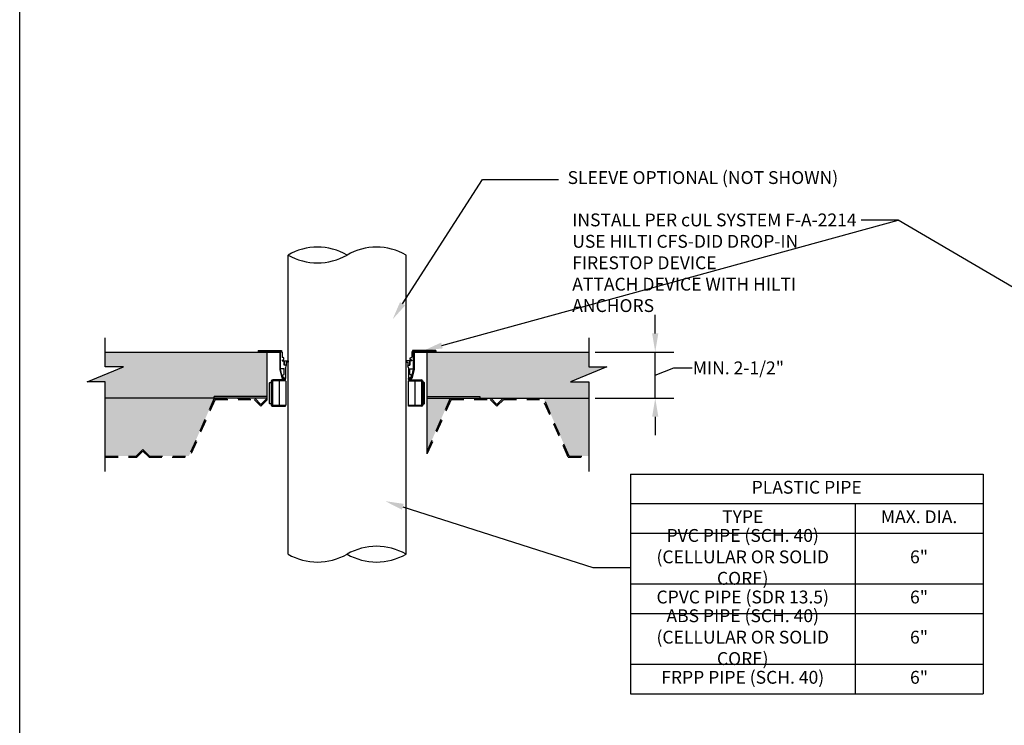
# Paper-space layout 'M.3.2' of a CAD drawing. Units: inches. Extents: x 121.3 to 164.3, y 0.1 to 29.1.
# Drawn here: x 121.3 to 130.9, y 14.7 to 21.6 of the extents above; entities that cross this region are included whole.
import ezdxf
from ezdxf import colors
from ezdxf.entities.mleader import LeaderData, LeaderLine
from ezdxf.math import Vec2, Vec3

# ---------------------------------------------------------------- set-up
doc = ezdxf.new("R2010")
doc.units = ezdxf.units.IN
doc.header["$MEASUREMENT"] = 0
doc.linetypes.add('HIDDEN', pattern=[0.375, 0.25, -0.125])
for name, color, linetype in [('_Callouts', 5, 'Continuous'), ('_Hatch', 252, 'Continuous'), ('_Object', 1, 'Continuous'), ('_Title Block', 250, 'Continuous')]:
    doc.layers.add(name, color=color, linetype=linetype)
doc.styles.add('Firestop', font='ARIALNB.TTF', dxfattribs={"height": 0.125})
doc.dimstyles.new('Details', dxfattribs={"dimtxt": 0.125, "dimasz": 0.18, "dimexe": 0.18, "dimexo": 0.0625, "dimgap": 0.09, "dimtad": 0, "dimtih": 1, "dimtoh": 1, "dimdec": 4, "dimzin": 0, "dimdsep": 46, "dimtxsty": 'Firestop', "dimcen": 0.09, "dimadec": 0, "dimazin": 0, "dimtfac": 1, "dimtdec": 4, "dimtofl": 0, "dimtmove": 1, "dimatfit": 0, "dimfxl": 1, "dimtolj": 1, "dimtzin": 0, "dimarcsym": 0})

# ---------------------------------------------------------------- blocks, each defined once
blk = doc.blocks.new('*T5')
at = {"layer": '_Callouts', "color": 0, "linetype": 'ByBlock', "lineweight": -2, "transparency": 16777216}
for p, q in [((0, 0), (3.4322, 0)), ((0, 0), (0, -2.1354)), ((3.4322, 0), (3.4322, -2.1354)), ((0, -0.2867), (3.4322, -0.2867)), ((2.187, -0.2867), (2.187, -2.1354)), ((0, -0.5733), (3.4322, -0.5733)), ((0, -1.0677), (3.4322, -1.0677)), ((0, -1.3543), (3.4322, -1.3543)), ((0, -1.8487), (3.4322, -1.8487)), ((0, -2.1354), (3.4322, -2.1354))]:
    blk.add_line(p, q, dxfattribs=at)
at = {"layer": '_Callouts', "color": 0, "transparency": 16777216, "char_height": 0.125, "attachment_point": 5, "style": 'Firestop'}
for s, insert, width in [('PLASTIC PIPE', (1.7161, -0.1433), 3.31225), ('TYPE', (1.0935, -0.43), 2.06704), ('MAX. DIA.', (2.8096, -0.43), 1.12521), ('PVC PIPE (SCH. 40) (CELLULAR OR SOLID CORE)', (1.0935, -0.8205), 2.06704), ('6"', (2.8096, -0.8205), 1.12521), ('CPVC PIPE (SDR 13.5)', (1.0935, -1.211), 2.06704), ('6"', (2.8096, -1.211), 1.12521), ('ABS PIPE (SCH. 40) (CELLULAR OR SOLID CORE)', (1.0935, -1.6015), 2.06704), ('6"', (2.8096, -1.6015), 1.12521), ('FRPP PIPE (SCH. 40)', (1.0935, -1.992), 2.06704), ('6"', (2.8096, -1.992), 1.12521)]:
    blk.add_mtext(s, dxfattribs=dict(at, insert=insert, width=width))
blk = doc.blocks.new('*D11')
at = {"layer": '_Callouts', "color": 0, "lineweight": -2, "transparency": 16777216}
for p, q in [((127.5, 18.5341), (127.5, 18.7141)), ((126.9151, 18.3541), (127.68, 18.3541)), ((127.5, 17.9048), (127.5, 18.3541)), ((127.5, 18.1295), (127.68, 18.1998)), ((127.68, 18.1998), (127.86, 18.1998)), ((126.9151, 17.9048), (127.68, 17.9048)), ((127.5, 17.7248), (127.5, 17.5448))]:
    blk.add_line(p, q, dxfattribs=at)
at = {"layer": '_Callouts', "color": 0, "transparency": 16777216}
for points in [[(127.47, 18.5341), (127.53, 18.5341), (127.5, 18.3541)], [(127.47, 17.7248), (127.53, 17.7248), (127.5, 17.9048)]]:
    blk.add_solid(points, dxfattribs=at)
at = {"layer": 'Defpoints', "color": 0, "transparency": 16777216}
for p in [(126.8526, 18.3541), (127.5, 18.3541), (126.8526, 17.9048)]:
    blk.add_point(p, dxfattribs=at)
at = {"layer": '_Callouts', "color": 0, "transparency": 16777216, "insert": (128.3096, 18.1998), "char_height": 0.125, "attachment_point": 5, "style": 'Firestop'}
blk.add_mtext('\\A1;MIN. 2-1/2"', dxfattribs=at)

psp = doc.layouts.new('M.3.2')

# ---------------------------------------------------------------- hatches: boundary and pattern name
at = {"layer": '_Hatch', "transparency": 33554687}
h = psp.add_hatch(dxfattribs=at)
h.set_pattern_fill('AR-CONC', color=256, scale=0.1)
h.set_pattern_definition([(50, (0, 0), (0.7172602, -0.0627521), [0.075, -0.825]), (355, (0, 0), (-0.1387513, 0.752192), [0.06, -0.66]), (100.45144, (0.0598, -0.0052), (0.578509, 0.68944), [0.0637402, -0.701142]), (46.1842, (0, 0.2), (1.0672413, -0.1655193), [0.1125, -1.2375]), (96.6356, (0.0889, 0.1862), (0.934662, 0.9741186), [0.09561, -1.051714]), (351.1842, (0, 0.2), (0.934662, 0.974119), [0.09, -0.99]), (21, (0.1, 0.15), (0.596907, -0.402619), [0.075, -0.825]), (326, (0.1, 0.15), (0.2433153, 0.72515), [0.06, -0.66]), (71.45144, (0.14974, 0.11645), (0.8402224, 0.322531), [0.0637402, -0.701142]), (37.5, (0, 0), (0.01215986, 0.33289385), [0, -0.652, 0, -0.67, 0, -0.6625]), (7.5, (0, 0), (0.2630695, 0.3944117), [0, -0.382, 0, -0.637, 0, -0.2525]), (327.5, (-0.223, 0), (0.53382244, -0.02255487), [0, -0.25, 0, -0.78, 0, -1.035]), (317.5, (-0.323, 0), (0.5831862, 0.100105), [0, -0.325, 0, -0.518, 0, -0.735])])
h.paths.add_polyline_path([(127.39683, 25.89686), (127.22, 25.89686), (127.22, 26.03989), (125.52551, 26.03989, -0.430597), (125.64629, 25.92565), (125.64629, 25.73838), (125.67848, 25.73838, -0.122649), (125.68962, 25.6965), (125.68964, 25.6965), (125.68964, 25.69362), (125.68962, 25.69362, -0.122649), (125.67848, 25.65174), (125.64629, 25.65174), (125.64629, 25.60664), (126.15958, 25.60664), (126.26694, 25.59056), (127.22, 25.59056), (127.22, 25.7495), (127.04316, 25.7495)])
h.paths.add_polyline_path([(124.08596, 25.92565, -0.3980178), (124.19402, 26.03989), (122.51478, 26.03989), (122.51478, 25.89686), (122.69162, 25.89686), (122.33794, 25.7495), (122.51478, 25.7495), (122.51478, 25.59056), (123.57517, 25.59056), (123.57517, 25.60664), (124.08596, 25.60664), (124.08596, 25.64045), (124.06018, 25.64045, -0.4802747), (124.06018, 25.74967), (124.08596, 25.74967)])
h.paths.add_polyline_path([(123.57517, 25.59056), (122.51478, 25.59056), (122.51478, 25.02757), (122.81601, 25.02757), (122.88101, 25.09257), (122.946, 25.02757), (123.3283, 25.02757)])
h.paths.add_polyline_path([(125.87238, 25.59056), (125.49412, 25.59056), (125.47778, 25.57879), (125.47778, 25.55874), (125.50829, 25.53676), (125.47778, 25.51477), (125.47778, 25.49472), (125.50829, 25.47274), (125.47778, 25.45075), (125.47778, 25.4307), (125.50829, 25.40872), (125.47778, 25.38673), (125.47778, 25.36668), (125.50829, 25.3447), (125.47778, 25.32271), (125.47778, 25.30267), (125.50829, 25.28068), (125.47778, 25.25869), (125.47778, 25.23865), (125.50829, 25.21666), (125.47778, 25.19467), (125.47778, 25.17463), (125.50829, 25.15264), (125.47778, 25.13065), (125.47778, 25.11061), (125.50829, 25.08862), (125.47778, 25.06663), (125.47778, 25.04659), (125.50417, 25.02757), (125.62551, 25.02757)])
h.paths.add_polyline_path([(127.22, 25.59056), (126.78198, 25.59056), (127.02885, 25.02757), (127.22, 25.02757)])
h.paths.add_polyline_path([(134.67659, 26.22395, -0.4142136), (134.80151, 26.34888), (132.96122, 26.34888), (132.96122, 26.19272), (133.15428, 26.19272), (132.76816, 26.03184), (132.96122, 26.03184), (132.96122, 25.85813), (134.11892, 25.85813), (134.11892, 25.87569), (134.67659, 25.87569), (134.67659, 25.91259), (134.64844, 25.91259, -0.4802747), (134.64844, 26.03184), (134.67659, 26.03184)])
h.paths.add_polyline_path([(138.09824, 26.03184), (137.90518, 26.03184), (138.2913, 26.19272), (138.09824, 26.19272), (138.09824, 26.34888), (136.25515, 26.34888, -0.4142136), (136.38007, 26.22395), (136.38007, 26.01951), (136.41521, 26.01951, -0.122649), (136.42738, 25.97379), (136.42739, 25.97379), (136.42739, 25.97064), (136.42738, 25.97064, -0.122649), (136.41521, 25.92492), (136.38007, 25.92492), (136.38007, 25.87569), (136.94051, 25.87569), (137.05772, 25.85813), (138.09824, 25.85813)])
h.paths.add_polyline_path([(138.09824, 25.85813), (137.62002, 25.85813), (137.88955, 25.24347), (138.09824, 25.24347)])
h.paths.add_polyline_path([(136.62695, 25.85813), (136.21397, 25.85813), (136.19613, 25.84527), (136.19613, 25.82339), (136.22945, 25.79938), (136.19613, 25.77538), (136.19613, 25.7535), (136.22945, 25.72949), (136.19613, 25.70549), (136.19613, 25.6836), (136.22945, 25.6596), (136.19613, 25.63559), (136.19613, 25.61371), (136.22945, 25.5897), (136.19613, 25.5657), (136.19613, 25.54381), (136.22945, 25.51981), (136.19613, 25.4958), (136.19613, 25.47392), (136.22945, 25.44991), (136.19613, 25.42591), (136.19613, 25.40402), (136.22945, 25.38002), (136.19613, 25.35601), (136.19613, 25.33413), (136.22945, 25.31012), (136.19613, 25.28612), (136.19613, 25.26423), (136.22494, 25.24347), (136.35742, 25.24347)])
h.paths.add_polyline_path([(134.11892, 25.85813), (132.96122, 25.85813), (132.96122, 25.24347), (133.2901, 25.24347), (133.36106, 25.31443), (133.43201, 25.24347), (133.84939, 25.24347)])
h.paths.add_polyline_path([(148.12573, 26.16882), (147.93187, 26.16882), (147.93187, 26.32561), (146.08124, 26.32561, -0.4142136), (146.20667, 26.20018), (146.20667, 25.99488), (146.24196, 25.99488, -0.122649), (146.25418, 25.94898), (146.25419, 25.94898), (146.25419, 25.94581), (146.25418, 25.94581, -0.122649), (146.24196, 25.89991), (146.20667, 25.89991), (146.20667, 25.85046), (146.76937, 25.85046), (146.88707, 25.83284), (147.93187, 25.83284), (147.93187, 26.00726), (147.73801, 26.00726)])
h.paths.add_polyline_path([(144.49614, 26.20018, -0.4142136), (144.62158, 26.32561), (142.77371, 26.32561), (142.77371, 26.16882), (142.96757, 26.16882), (142.57985, 26.00726), (142.77371, 26.00726), (142.77371, 25.83284), (143.93618, 25.83284), (143.93618, 25.85046), (144.49614, 25.85046), (144.49614, 25.88087), (144.49614, 25.88753), (144.46787, 25.88753, -0.4802747), (144.46787, 26.00726), (144.49614, 26.00726)])
h.paths.add_polyline_path([(143.93618, 25.83284), (142.77371, 25.83284), (142.77371, 25.21565), (143.10394, 25.21565), (143.17519, 25.2869), (143.24644, 25.21565), (143.66554, 25.21565)])
h.paths.add_polyline_path([(146.45453, 25.83284), (146.03985, 25.83284), (146.02194, 25.81993), (146.02194, 25.79795), (146.04763, 25.77944), (146.04763, 25.76826), (146.02194, 25.74975), (146.02194, 25.72777), (146.04763, 25.70926), (146.04763, 25.69808), (146.02194, 25.67956), (146.02194, 25.65759), (146.04763, 25.63907), (146.04763, 25.6279), (146.02194, 25.60938), (146.02194, 25.58741), (146.04763, 25.56889), (146.04763, 25.55772), (146.02194, 25.5392), (146.02194, 25.51722), (146.04763, 25.49871), (146.04763, 25.48753), (146.02194, 25.46902), (146.02194, 25.44704), (146.04763, 25.42853), (146.04763, 25.41735), (146.02194, 25.39883), (146.02194, 25.37686), (146.04763, 25.35834), (146.04763, 25.34717), (146.02194, 25.32865), (146.02194, 25.30668), (146.04763, 25.28816), (146.04763, 25.27699), (146.02194, 25.25847), (146.02194, 25.2365), (146.05087, 25.21565), (146.18389, 25.21565)])
h.paths.add_polyline_path([(147.93187, 25.83284), (147.45168, 25.83284), (147.72232, 25.21565), (147.93187, 25.21565)])
h.paths.add_polyline_path([(149.42714, 19.92197), (147.63088, 19.92197), (147.63088, 19.70013), (147.45242, 20.14381), (147.45242, 19.92197), (145.65617, 19.92197), (145.65617, 17.93147), (145.87801, 17.93147), (145.43433, 17.753), (145.65617, 17.753), (145.65617, 15.7625), (147.45242, 15.7625), (147.45242, 15.98434), (147.63088, 15.54066), (147.63088, 15.7625), (149.42714, 15.7625), (149.42714, 17.753), (149.2053, 17.753), (149.64898, 17.93147), (149.42714, 17.93147)])
h.paths.add_polyline_path([(148.51667, 18.6082, -0.1680292), (148.58731, 18.40394), (148.58731, 17.28052, -0.1680292), (148.51667, 17.07627, -0.4860806), (146.56664, 17.07627, -0.168029), (146.496, 17.28052), (146.496, 18.40394, -0.168029), (146.56664, 18.6082, -0.4860806)], flags=16)
h.paths.add_polyline_path([(148.36287, 18.71898), (148.4184, 18.66345, -1), (148.36872, 18.61377), (148.31319, 18.6693, -1)], flags=0)
h.paths.add_polyline_path([(148.46001, 17.84223, -1), (146.6233, 17.84223, -1)], flags=0)
h.paths.add_polyline_path([(146.81838, 17.84223, -1), (148.26493, 17.84223, -1)], flags=0)
h.paths.add_polyline_path([(148.22402, 17.84223, -1), (146.85929, 17.84223, -1)], flags=0)
h.paths.add_polyline_path([(147.60039, 18.9785, -0.619239), (147.48292, 18.9785, -0.5355045), (147.48292, 19.03698, -0.619239), (147.60039, 19.03698, -0.5355045)], flags=0)
h.paths.add_polyline_path([(147.51541, 19.00774, -1), (147.5679, 19.00774, -1)], flags=0)
h.paths.add_polyline_path([(148.01406, 17.84223, -1), (147.06925, 17.84223, -1)], flags=0)
h.paths.add_polyline_path([(147.9643, 17.84223, -1), (147.11901, 17.84223, -1)], flags=0)
h.paths.add_polyline_path([(146.77012, 18.6693), (146.71459, 18.61377, -1), (146.66491, 18.66345), (146.72044, 18.71898, -1)], flags=0)
h.paths.add_polyline_path([(148.428, 17.03895, -0.0810502), (148.4314, 17.01809, -0.5124684), (148.34494, 16.95589, -0.5355045), (148.30358, 16.99724, -0.0810502), (148.30018, 17.01809, -0.5124684), (148.38665, 17.0803, -0.5355045)], flags=0)
h.paths.add_polyline_path([(148.39204, 17.01809, -1), (148.33955, 17.01809, -1)], flags=0)
h.paths.add_polyline_path([(147.58092, 16.64159), (147.50239, 16.64159, -1), (147.50239, 16.71185), (147.58092, 16.71185, -1)], flags=0)
h.paths.add_polyline_path([(146.78312, 17.01809, -0.0810502), (146.77972, 16.99724, -0.5355045), (146.73837, 16.95589, -0.5124684), (146.6519, 17.01809, -0.0810502), (146.6553, 17.03895, -0.5355045), (146.69666, 17.0803, -0.5124684)], flags=0)
h.paths.add_polyline_path([(146.74376, 17.01809, -1), (146.69127, 17.01809, -1)], flags=0)
h.paths.add_polyline_path([(142.63657, 18.24505), (142.44351, 18.24505), (142.44351, 18.40121), (140.72674, 18.40121), (140.72674, 17.91046), (141.28578, 17.91046), (141.40299, 17.91046), (142.44351, 17.91046), (142.44351, 18.08417), (142.25045, 18.08417)])
h.paths.add_polyline_path([(139.02326, 18.40121), (138.99196, 18.40121), (137.30649, 18.40121), (137.30649, 18.24505), (137.49955, 18.24505), (137.11343, 18.08417), (137.30649, 18.08417), (137.30649, 17.91046), (138.46419, 17.91046), (139.02326, 17.91046)])
h.paths.add_polyline_path([(138.46419, 17.91046), (137.30649, 17.91046), (137.30649, 17.2958), (137.63537, 17.2958), (137.70633, 17.36676), (137.77729, 17.2958), (138.19466, 17.2958)])
h.paths.add_polyline_path([(142.44351, 17.91046), (141.96529, 17.91046), (142.23482, 17.2958), (142.44351, 17.2958)])
h.paths.add_polyline_path([(140.97222, 17.91046), (140.72674, 17.91046), (140.72674, 17.35065)])
h.paths.add_polyline_path([(134.71387, 19.7871), (133.03411, 19.7871), (133.03411, 19.57965), (132.86722, 19.99455), (132.86722, 19.7871), (131.18745, 19.7871), (131.18745, 17.92568), (131.3949, 17.92568), (130.98, 17.75879), (131.18745, 17.75879), (131.18745, 15.89737), (132.86722, 15.89737), (132.86722, 16.10482), (133.03411, 15.68992), (133.03411, 15.89737), (134.71387, 15.89737), (134.71387, 17.75879), (134.50642, 17.75879), (134.92132, 17.92568), (134.71387, 17.92568)])
h.paths.add_polyline_path([(133.86245, 18.55853, -0.1680292), (133.9285, 18.36752), (133.9285, 17.31695, -0.1680292), (133.86245, 17.12594, -0.4860806), (132.03887, 17.12594, -0.168029), (131.97282, 17.31695), (131.97282, 18.36752, -0.168029), (132.03887, 18.55853, -0.4860806)], flags=16)
h.paths.add_polyline_path([(133.77055, 18.6102, -1), (133.72409, 18.56374), (133.67216, 18.61566, -1), (133.71862, 18.66212)], flags=0)
h.paths.add_polyline_path([(133.80946, 17.84223, -1), (132.09186, 17.84223, -1)], flags=0)
h.paths.add_polyline_path([(132.27429, 17.84223, -1), (133.62703, 17.84223, -1)], flags=0)
h.paths.add_polyline_path([(133.60104, 17.84223, -1), (132.30028, 17.84223, -1)], flags=0)
h.paths.add_polyline_path([(133.54607, 17.84223, -1), (132.35525, 17.84223, -1)], flags=0)
h.paths.add_polyline_path([(133.00559, 18.90482, -0.619239), (132.89573, 18.90482, -0.5355045), (132.89573, 18.95951, -0.619239), (133.00559, 18.95951, -0.5355045)], flags=0)
h.paths.add_polyline_path([(132.92612, 18.93216, -1), (132.9752, 18.93216, -1)], flags=0)
h.paths.add_polyline_path([(133.77953, 17.09104, -0.0810502), (133.78271, 17.07154, -0.5124684), (133.70185, 17.01337, -0.5355045), (133.66318, 17.05204, -0.0810502), (133.66, 17.07154, -0.5124684), (133.74086, 17.12971, -0.5355045)], flags=0)
h.paths.add_polyline_path([(133.7459, 17.07154, -1), (133.69681, 17.07154, -1)], flags=0)
h.paths.add_polyline_path([(132.22916, 18.61566), (132.17723, 18.56374, -1), (132.13077, 18.6102), (132.1827, 18.66212, -1)], flags=0)
h.paths.add_polyline_path([(132.98738, 16.71945), (132.91394, 16.71945, -1), (132.91394, 16.78516), (132.98738, 16.78516, -1)], flags=0)
h.paths.add_polyline_path([(132.24132, 17.07154, -0.0810502), (132.23814, 17.05204, -0.5355045), (132.19947, 17.01337, -0.5124684), (132.11861, 17.07154, -0.0810502), (132.12179, 17.09104, -0.5355045), (132.16046, 17.12971, -0.5124684)], flags=0)
h.paths.add_polyline_path([(132.20451, 17.07154, -1), (132.15542, 17.07154, -1)], flags=0)
h.paths.add_polyline_path([(127.02945, 18.21111), (126.85261, 18.21111), (126.85261, 18.35411), (125.28016, 18.35411), (125.28016, 17.92089), (125.79219, 17.92089), (125.79219, 17.90481), (126.85261, 17.90481), (126.85261, 18.06375), (126.67577, 18.06375)])
h.paths.add_polyline_path([(123.71984, 18.35411), (122.14739, 18.35411), (122.14739, 18.21111), (122.32423, 18.21111), (121.97055, 18.06375), (122.14739, 18.06375), (122.14739, 17.90481), (123.20778, 17.90481), (123.20778, 17.92089), (123.71984, 17.92089)])
h.paths.add_polyline_path([(123.20778, 17.90481), (122.14739, 17.90481), (122.14739, 17.34182), (122.44862, 17.34182), (122.51362, 17.40682), (122.57861, 17.34182), (122.96091, 17.34182)])
h.paths.add_polyline_path([(126.85261, 17.90481), (126.41459, 17.90481), (126.66146, 17.34182), (126.85261, 17.34182)])
h.paths.add_polyline_path([(125.50499, 17.90481), (125.28016, 17.90481), (125.28016, 17.39209)])
h.paths.add_polyline_path([(126.70762, 10.79177), (126.54169, 10.79177), (126.87356, 10.93005), (126.70762, 10.93005), (126.70762, 11.06427), (125.30833, 11.06427), (125.30833, 10.64247), (125.71256, 10.64247), (125.8133, 10.64247), (126.70762, 10.64247)])
h.paths.add_polyline_path([(123.72218, 11.06427), (122.29238, 11.06427), (122.29238, 10.93005), (122.45831, 10.93005), (122.12644, 10.79177), (122.29238, 10.79177), (122.29238, 10.64247), (123.28742, 10.64247), (123.72218, 10.64247)])
h.paths.add_polyline_path([(123.28742, 10.64247), (122.29238, 10.64247), (122.29238, 10.11418), (122.57504, 10.11418), (122.63603, 10.17516), (122.69702, 10.11418), (123.05576, 10.11418)])
h.paths.add_polyline_path([(126.70762, 10.64247), (126.2966, 10.64247), (126.52826, 10.11418), (126.70762, 10.11418)])
h.paths.add_polyline_path([(125.44306, 10.64247), (125.30833, 10.64247), (125.30833, 10.33521)])
h.paths.add_polyline_path([(139.97804, 10.69397), (138.13645, 10.69397), (138.13645, 10.55976), (138.30239, 10.55976), (137.97051, 10.42148), (138.13645, 10.42148), (138.13645, 10.27217), (139.13149, 10.27217), (139.97804, 10.27217), (139.97804, 10.41923)])
h.paths.add_polyline_path([(139.13149, 10.27217), (138.13645, 10.27217), (138.13645, 9.74388), (138.41912, 9.74388), (138.48011, 9.80487), (138.5411, 9.74388), (138.89983, 9.74388)])
h.paths.add_polyline_path([(142.71763, 10.55976), (142.5517, 10.55976), (142.5517, 10.69397), (140.79239, 10.69397), (140.79239, 10.27217), (141.55663, 10.27217), (141.65738, 10.27217), (142.5517, 10.27217), (142.5517, 10.42148), (142.38576, 10.42148)])
h.paths.add_polyline_path([(141.28713, 10.27217), (140.79239, 10.27217), (140.79239, 9.74388), (141.05547, 9.74388)])
h.paths.add_polyline_path([(142.5517, 10.27217), (142.14067, 10.27217), (142.37233, 9.74388), (142.5517, 9.74388)])
h.paths.add_polyline_path([(147.25626, 3.48896), (147.17298, 3.48896), (147.33954, 3.55596), (147.25626, 3.55596), (147.25626, 5.09885), (145.00399, 5.09885), (145.00399, 5.01557), (144.93699, 5.18213), (144.93699, 5.09885), (142.68473, 5.09885), (142.68473, 4.55788), (143.07882, 4.40025), (143.07882, 4.70475), (146.86216, 4.70475), (146.86216, 2.34017), (143.07882, 2.34017), (143.07882, 4.40025), (142.68473, 4.55788), (142.68473, 3.55596), (142.76801, 3.55596), (142.60145, 3.48896), (142.68473, 3.48896), (142.68473, 1.94607), (144.93699, 1.94607), (144.93699, 2.02935), (145.00399, 1.86279), (145.00399, 1.94607), (147.25626, 1.94607)])
h.paths.add_polyline_path([(138.72571, 3.55509), (138.64741, 3.55509), (138.64741, 3.70599), (138.23957, 3.70599), (138.23957, 3.33893), (138.64741, 3.33893), (138.64741, 3.48984), (138.5691, 3.48984)])
h.paths.add_polyline_path([(138.64741, 3.33893), (138.3845, 3.33893), (138.46823, 3.148), (138.59788, 3.148), (138.61992, 3.17004), (138.64197, 3.148), (138.64741, 3.148)])
h.paths.add_polyline_path([(134.32429, 3.70599), (133.91645, 3.70599), (133.91645, 3.55509), (133.99476, 3.55509), (133.83815, 3.48984), (133.91645, 3.48984), (133.91645, 3.33893), (134.32429, 3.33893)])
h.paths.add_polyline_path([(134.17936, 3.33893), (133.91645, 3.33893), (133.91645, 3.148), (133.92189, 3.148), (133.94394, 3.17004), (133.96598, 3.148), (134.09563, 3.148)])
h.paths.add_polyline_path([(128.78132, 4.01317), (128.61539, 4.01317), (128.61539, 4.14738), (127.29463, 4.14738), (127.29463, 3.72559), (127.62032, 3.72559), (127.72107, 3.72559), (128.61539, 3.72559), (128.61539, 3.87489), (128.44945, 3.87489)])
h.paths.add_polyline_path([(128.61539, 3.72559), (128.20436, 3.72559), (128.43602, 3.19729), (128.61539, 3.19729)])
h.paths.add_polyline_path([(125.5209, 4.14738), (124.20014, 4.14738), (124.20014, 4.01317), (124.36607, 4.01317), (124.0342, 3.87489), (124.20014, 3.87489), (124.20014, 3.72559), (125.19518, 3.72559), (125.5209, 3.72559)])
h.paths.add_polyline_path([(125.19518, 3.72559), (124.20014, 3.72559), (124.20014, 3.19729), (124.4828, 3.19729), (124.54379, 3.25828), (124.60478, 3.19729), (124.96352, 3.19729)])

# ---------------------------------------------------------------- linework, layer by layer
at = {"layer": '_Object'}
for p, q in [((123.9257, 16.38729), (123.9257, 19.29711)), ((125.07428, 16.38729), (125.07428, 19.29711)), ((122.14739, 18.35411), (123.84065, 18.35411)), ((123.63656, 18.36981), (123.86181, 18.36981)), ((123.63656, 18.36981), (123.63656, 18.35957)), ((123.63656, 18.35957), (123.86181, 18.35957)), ((123.69117, 18.35957), (123.69117, 18.35411)), ((123.69117, 18.35411), (123.84065, 18.35411)), ((123.71984, 18.35411), (123.71984, 17.88559)), ((123.84611, 18.34865), (123.84611, 18.18686)), ((123.85157, 18.18686), (123.85157, 18.34865)), ((123.85189, 18.34865), (123.85157, 18.34865)), ((123.85287, 18.34865), (123.85189, 18.34865)), ((123.85287, 18.3548), (123.86652, 18.3548)), ((123.85287, 18.19118), (123.85287, 18.3548)), ((123.86181, 18.36981), (123.86181, 18.35957)), ((123.86857, 18.35275), (123.86857, 18.30493)), ((123.86857, 18.30493), (123.86889, 18.30383)), ((123.86889, 18.30383), (123.86975, 18.30307)), ((125.13111, 18.30383), (125.13025, 18.30307)), ((125.13143, 18.30493), (125.13111, 18.30383)), ((125.13143, 18.35275), (125.13143, 18.30493)), ((125.14713, 18.3548), (125.13348, 18.3548)), ((125.36344, 18.36981), (125.13819, 18.36981)), ((125.13819, 18.36981), (125.13819, 18.35957)), ((125.36344, 18.35957), (125.13819, 18.35957)), ((125.14713, 18.19118), (125.14713, 18.3548)), ((125.14713, 18.34865), (125.14811, 18.34865)), ((125.14811, 18.34865), (125.14843, 18.34865)), ((125.14843, 18.18686), (125.14843, 18.34865)), ((125.15389, 18.34865), (125.15389, 18.18686)), ((125.15935, 18.35411), (126.85261, 18.35411)), ((125.30883, 18.35411), (125.15935, 18.35411)), ((125.28016, 17.36348), (125.28016, 18.35411)), ((125.30883, 18.35957), (125.30883, 18.35411)), ((125.36344, 18.36981), (125.36344, 18.35957)), ((123.86889, 18.27244), (123.86857, 18.27134)), ((123.86857, 18.27134), (123.86857, 18.27016)), ((123.86975, 18.2732), (123.86889, 18.27244)), ((123.87218, 18.30194), (123.86975, 18.30307)), ((123.86975, 18.2732), (123.8771, 18.27662)), ((123.87061, 18.26811), (123.88911, 18.26811)), ((123.87461, 18.3008), (123.87218, 18.30194)), ((123.87731, 18.29954), (123.87461, 18.3008)), ((123.8771, 18.27662), (123.88445, 18.28005)), ((123.88001, 18.29829), (123.87731, 18.29954)), ((123.88223, 18.29725), (123.88001, 18.29829)), ((123.88445, 18.29622), (123.88223, 18.29725)), ((123.88531, 18.29546), (123.88445, 18.29622)), ((123.88445, 18.28005), (123.88531, 18.28081)), ((123.88563, 18.29436), (123.88531, 18.29546)), ((123.88531, 18.28081), (123.88563, 18.28191)), ((123.88563, 18.29031), (123.88563, 18.29436)), ((123.88563, 18.28627), (123.88563, 18.29031)), ((123.88563, 18.28409), (123.88563, 18.28627)), ((123.88563, 18.28191), (123.88563, 18.28409)), ((123.88911, 18.26811), (123.92571, 18.26811)), ((123.88911, 18.22716), (123.88911, 18.26811)), ((123.88911, 18.26811), (123.88911, 18.22716)), ((123.9089, 18.22716), (123.88911, 18.22716)), ((123.9089, 18.22716), (123.88911, 18.22716)), ((123.90308, 18.20063), (123.90864, 18.2201)), ((123.9089, 18.25446), (123.9089, 18.22716)), ((123.92571, 18.25446), (123.9089, 18.25446)), ((123.9089, 18.22716), (123.9089, 18.22197)), ((123.92571, 18.26811), (123.92571, 18.25446)), ((125.07429, 18.26811), (125.07429, 18.25446)), ((125.11089, 18.26811), (125.07429, 18.26811)), ((125.07429, 18.25446), (125.0911, 18.25446)), ((125.0911, 18.25446), (125.0911, 18.22716)), ((125.0911, 18.22716), (125.11089, 18.22716)), ((125.0911, 18.22716), (125.0911, 18.22197)), ((125.0911, 18.22716), (125.11089, 18.22716)), ((125.09692, 18.20063), (125.09136, 18.2201)), ((125.11089, 18.22716), (125.11089, 18.26811)), ((125.11089, 18.26811), (125.11089, 18.22716)), ((125.12939, 18.26811), (125.11089, 18.26811)), ((125.11437, 18.29436), (125.11469, 18.29546)), ((125.11437, 18.29031), (125.11437, 18.29436)), ((125.11437, 18.28627), (125.11437, 18.29031)), ((125.11437, 18.28409), (125.11437, 18.28627)), ((125.11437, 18.28191), (125.11437, 18.28409)), ((125.11469, 18.28081), (125.11437, 18.28191)), ((125.11469, 18.29546), (125.11555, 18.29622)), ((125.11555, 18.28005), (125.11469, 18.28081)), ((125.11555, 18.29622), (125.11777, 18.29725)), ((125.1229, 18.27662), (125.11555, 18.28005)), ((125.11777, 18.29725), (125.11999, 18.29829)), ((125.11999, 18.29829), (125.12269, 18.29954)), ((125.12269, 18.29954), (125.12539, 18.3008)), ((125.13025, 18.2732), (125.1229, 18.27662)), ((125.12539, 18.3008), (125.12782, 18.30194)), ((125.12782, 18.30194), (125.13025, 18.30307)), ((125.13025, 18.2732), (125.13111, 18.27244)), ((125.13111, 18.27244), (125.13143, 18.27134)), ((125.13143, 18.27134), (125.13143, 18.27016)), ((123.84643, 18.18422), (123.86804, 18.09756)), ((123.87334, 18.09888), (123.85173, 18.18554)), ((123.88774, 18.19057), (123.85287, 18.19118)), ((123.87135, 18.12823), (123.87103, 18.12713)), ((123.87103, 18.12402), (123.87103, 18.12713)), ((123.87103, 18.12091), (123.87103, 18.12402)), ((123.87103, 18.11779), (123.87103, 18.12091)), ((123.87103, 18.11468), (123.87103, 18.11779)), ((123.87103, 18.11468), (123.87135, 18.11358)), ((123.87221, 18.12899), (123.87135, 18.12823)), ((123.87135, 18.11358), (123.87221, 18.11282)), ((123.87221, 18.12899), (123.87423, 18.12993)), ((123.87508, 18.11148), (123.87221, 18.11282)), ((123.87423, 18.12993), (123.87625, 18.13087)), ((123.87625, 18.13087), (123.87854, 18.13194)), ((123.87854, 18.13194), (123.88082, 18.133)), ((123.88082, 18.133), (123.88369, 18.13434)), ((123.88369, 18.13434), (123.88656, 18.13568)), ((123.88656, 18.13568), (123.88742, 18.13644)), ((123.88742, 18.13644), (123.88774, 18.13754)), ((123.88774, 18.13754), (123.88774, 18.19057)), ((123.90071, 18.19713), (123.90071, 18.09474)), ((125.09929, 18.19713), (125.09929, 18.09474)), ((125.11226, 18.19057), (125.14713, 18.19118)), ((125.11226, 18.13754), (125.11226, 18.19057)), ((125.11258, 18.13644), (125.11226, 18.13754)), ((125.11344, 18.13568), (125.11258, 18.13644)), ((125.11631, 18.13434), (125.11344, 18.13568)), ((125.11918, 18.133), (125.11631, 18.13434)), ((125.12146, 18.13194), (125.11918, 18.133)), ((125.12375, 18.13087), (125.12146, 18.13194)), ((125.12577, 18.12993), (125.12375, 18.13087)), ((125.12492, 18.11148), (125.12779, 18.11282)), ((125.12779, 18.12899), (125.12577, 18.12993)), ((125.12666, 18.09888), (125.14827, 18.18554)), ((125.12779, 18.12899), (125.12865, 18.12823)), ((125.12865, 18.11358), (125.12779, 18.11282)), ((125.12865, 18.12823), (125.12897, 18.12713)), ((125.12897, 18.11468), (125.12865, 18.11358)), ((125.12897, 18.12402), (125.12897, 18.12713)), ((125.12897, 18.12091), (125.12897, 18.12402)), ((125.12897, 18.11779), (125.12897, 18.12091)), ((125.12897, 18.11468), (125.12897, 18.11779)), ((125.15357, 18.18422), (125.13196, 18.09756)), ((123.74884, 18.05584), (123.74714, 18.05413)), ((123.74714, 17.85277), (123.74714, 18.05413)), ((123.74884, 18.05584), (123.75908, 18.05584)), ((123.76079, 18.05413), (123.75908, 18.05584)), ((123.76625, 18.0729), (123.76079, 18.0729)), ((123.76079, 18.0729), (123.76079, 17.8381)), ((123.76079, 18.05413), (123.76079, 17.85277)), ((123.76625, 17.8381), (123.76625, 18.05652)), ((123.76625, 18.05652), (123.77171, 18.05652)), ((123.77171, 18.05652), (123.77171, 18.0729)), ((123.77238, 18.0729), (123.77171, 18.0729)), ((123.77231, 18.05652), (123.77171, 18.05652)), ((123.7741, 18.05652), (123.77231, 18.05652)), ((123.77439, 18.0729), (123.77238, 18.0729)), ((123.7741, 18.07153), (123.7741, 17.83605)), ((123.89184, 18.08382), (123.77717, 18.08382)), ((123.77717, 18.07836), (123.89184, 18.07836)), ((123.83553, 18.07495), (123.77751, 18.07495)), ((123.83553, 18.07495), (123.83629, 18.07495)), ((123.83629, 18.07495), (123.83856, 18.07495)), ((123.83856, 18.07495), (123.84235, 18.07495)), ((123.83894, 18.07153), (123.83894, 17.83605)), ((123.83894, 18.07153), (123.83894, 17.83605)), ((123.90037, 18.07495), (123.84235, 18.07495)), ((123.87796, 18.11014), (123.87508, 18.11148)), ((123.88024, 18.10908), (123.87796, 18.11014)), ((123.90276, 18.09474), (123.87864, 18.09474)), ((123.87864, 18.08928), (123.8973, 18.08928)), ((123.88253, 18.10801), (123.88024, 18.10908)), ((123.88454, 18.10707), (123.88253, 18.10801)), ((123.88656, 18.10613), (123.88454, 18.10707)), ((123.88742, 18.10537), (123.88656, 18.10613)), ((123.88774, 18.10427), (123.88742, 18.10537)), ((123.88774, 18.09474), (123.88774, 18.10427)), ((123.90071, 18.09474), (123.88774, 18.09474)), ((123.90276, 18.08928), (123.90276, 18.09474)), ((123.90378, 18.07153), (123.90378, 17.83605)), ((125.09622, 18.07153), (125.09622, 17.83605)), ((125.09724, 18.09474), (125.12136, 18.09474)), ((125.09724, 18.08928), (125.09724, 18.09474)), ((125.09929, 18.09474), (125.11226, 18.09474)), ((125.09963, 18.07495), (125.15765, 18.07495)), ((125.12136, 18.08928), (125.1027, 18.08928)), ((125.10816, 18.08382), (125.22283, 18.08382)), ((125.22283, 18.07836), (125.10816, 18.07836)), ((125.11226, 18.10427), (125.11258, 18.10537)), ((125.11226, 18.09474), (125.11226, 18.10427)), ((125.11258, 18.10537), (125.11344, 18.10613)), ((125.11344, 18.10613), (125.11546, 18.10707)), ((125.11546, 18.10707), (125.11747, 18.10801)), ((125.11747, 18.10801), (125.11976, 18.10908)), ((125.11976, 18.10908), (125.12204, 18.11014)), ((125.12204, 18.11014), (125.12492, 18.11148)), ((125.16144, 18.07495), (125.15765, 18.07495)), ((125.16106, 18.07153), (125.16106, 17.83605)), ((125.16106, 18.07153), (125.16106, 17.83605)), ((125.16371, 18.07495), (125.16144, 18.07495)), ((125.16447, 18.07495), (125.16371, 18.07495)), ((125.16447, 18.07495), (125.22249, 18.07495)), ((125.22561, 18.0729), (125.22762, 18.0729)), ((125.2259, 18.07153), (125.2259, 17.83605)), ((125.2259, 18.05652), (125.22769, 18.05652)), ((125.22762, 18.0729), (125.22829, 18.0729)), ((125.22769, 18.05652), (125.22829, 18.05652)), ((125.22829, 18.05652), (125.22829, 18.0729)), ((125.23375, 18.05652), (125.22829, 18.05652)), ((125.23375, 18.0729), (125.23921, 18.0729)), ((125.23375, 17.8381), (125.23375, 18.05652)), ((125.23921, 18.0729), (125.23921, 17.8381)), ((125.23921, 18.05413), (125.24092, 18.05584)), ((125.23921, 18.05413), (125.23921, 17.85277)), ((125.25116, 18.05584), (125.24092, 18.05584)), ((125.25116, 18.05584), (125.25286, 18.05413)), ((125.25286, 17.85277), (125.25286, 18.05413)), ((123.20778, 17.90481), (123.20778, 17.92089)), ((123.71984, 17.92089), (123.20778, 17.92089)), ((125.28016, 17.92089), (125.79219, 17.92089)), ((125.79219, 17.92089), (125.79219, 17.90481)), ((123.20778, 17.90481), (122.14739, 17.90481)), ((123.71984, 17.90481), (123.20778, 17.90481)), ((123.74714, 17.85277), (123.74884, 17.85107)), ((123.75908, 17.85107), (123.74884, 17.85107)), ((123.75908, 17.85107), (123.76079, 17.85277)), ((123.76625, 17.8381), (123.76712, 17.8381)), ((123.76712, 17.8381), (123.76974, 17.8381)), ((123.76974, 17.8381), (123.7741, 17.8381)), ((123.90276, 17.83264), (123.77171, 17.83264)), ((123.77171, 17.82718), (123.90276, 17.82718)), ((123.77751, 17.83264), (123.83553, 17.83264)), ((123.84235, 17.83264), (123.90037, 17.83264)), ((123.90276, 17.82718), (123.90276, 17.83264)), ((125.09724, 17.82718), (125.09724, 17.83264)), ((125.09724, 17.83264), (125.22829, 17.83264)), ((125.22829, 17.82718), (125.09724, 17.82718)), ((125.15765, 17.83264), (125.09963, 17.83264)), ((125.22249, 17.83264), (125.16447, 17.83264)), ((125.23026, 17.8381), (125.2259, 17.8381)), ((125.23288, 17.8381), (125.23026, 17.8381)), ((125.23375, 17.8381), (125.23288, 17.8381)), ((125.24092, 17.85107), (125.23921, 17.85277)), ((125.24092, 17.85107), (125.25116, 17.85107)), ((125.25286, 17.85277), (125.25116, 17.85107)), ((125.28016, 17.90481), (125.79219, 17.90481)), ((125.79219, 17.90481), (126.85261, 17.90481))]:
    psp.add_line(p, q, dxfattribs=at)
at = {"layer": '_Object', "linetype": 'HIDDEN', "ltscale": 0.5}
for p, q in [((123.20778, 17.90481), (122.96091, 17.34182)), ((123.21529, 17.89332), (122.96841, 17.33033)), ((123.20778, 17.90481), (123.60234, 17.90481)), ((123.21529, 17.89332), (123.59758, 17.89332)), ((123.66258, 17.82833), (123.59758, 17.89332)), ((123.66258, 17.84458), (123.60234, 17.90481)), ((123.66258, 17.84458), (123.71984, 17.90184)), ((123.66258, 17.82833), (123.71984, 17.88559)), ((125.50499, 17.90481), (125.28016, 17.39209)), ((125.5125, 17.89332), (125.28016, 17.36348)), ((125.50499, 17.90481), (125.89955, 17.90481)), ((125.5125, 17.89332), (125.8948, 17.89332)), ((125.95979, 17.82833), (125.8948, 17.89332)), ((125.95979, 17.84458), (125.89955, 17.90481)), ((125.95979, 17.84458), (126.02003, 17.90481)), ((125.95979, 17.82833), (126.02479, 17.89332)), ((126.02003, 17.90481), (126.41459, 17.90481)), ((126.02479, 17.89332), (126.40708, 17.89332)), ((126.65395, 17.33033), (126.40708, 17.89332)), ((126.66146, 17.34182), (126.41459, 17.90481)), ((122.51362, 17.40682), (122.44862, 17.34182)), ((122.51362, 17.39057), (122.45338, 17.33033)), ((122.51362, 17.40682), (122.57861, 17.34182)), ((122.51362, 17.39057), (122.57385, 17.33033)), ((122.14739, 17.34182), (122.44862, 17.34182)), ((122.14739, 17.33033), (122.45338, 17.33033)), ((122.57385, 17.33033), (122.96841, 17.33033)), ((122.57861, 17.34182), (122.96091, 17.34182)), ((126.65395, 17.33033), (126.85261, 17.33033)), ((126.66146, 17.34182), (126.85261, 17.34182))]:
    psp.add_line(p, q, dxfattribs=at)
at = {"layer": '_Object', "linetype": 'Continuous'}
for points in [[(122.14739, 17.19165), (122.14739, 18.06375), (121.97055, 18.06375), (122.32423, 18.21111), (122.14739, 18.21111), (122.14739, 18.49281)], [(126.85261, 18.49281), (126.85261, 18.21111), (127.02945, 18.21111), (126.67577, 18.06375), (126.85261, 18.06375), (126.85261, 17.19165)]]:
    psp.add_lwpolyline(points, dxfattribs=at)
at = {"layer": '_Object'}
for centre, radius, start, end in [((124.21284, 18.79976), 0.57429, 60, 120), ((124.78713, 18.79976), 0.57429, 60, 120), ((124.21284, 19.79446), 0.57429, 240, 300), ((123.84065, 18.34865), 0.01092, 0, 90), ((123.84065, 18.34865), 0.00546, 0, 90), ((123.86652, 18.35275), 0.00205, 0, 90), ((125.13348, 18.35275), 0.00205, 90, 180), ((125.15935, 18.34865), 0.01092, 90, 180), ((125.15935, 18.34865), 0.00546, 90, 180), ((123.87061, 18.27016), 0.00205, 180, 270), ((123.90208, 18.22197), 0.00683, 344.054604, 0), ((125.09792, 18.22197), 0.00683, 180, 195.945396), ((125.12939, 18.27016), 0.00205, 270, 0), ((123.85703, 18.18686), 0.01092, 180, 194), ((123.85703, 18.18686), 0.00546, 180, 194), ((123.89652, 18.20251), 0.00683, 307.925958, 344.054604), ((125.10348, 18.20251), 0.00683, 195.945396, 232.074042), ((125.14297, 18.18686), 0.00546, 346, 0), ((125.14297, 18.18686), 0.01092, 346, 0), ((123.77717, 18.0729), 0.01092, 90, 180), ((123.77717, 18.0729), 0.00546, 90, 180), ((123.77751, 18.07153), 0.00341, 90, 180), ((123.83553, 18.07153), 0.00341, 0, 90), ((123.84235, 18.07153), 0.00341, 90, 180), ((123.87864, 18.1002), 0.01092, 194, 270), ((123.87864, 18.1002), 0.00546, 194, 270), ((123.89184, 18.08928), 0.00546, 270, 0), ((123.89184, 18.08928), 0.01092, 270, 0), ((123.90037, 18.07153), 0.00341, 0, 90), ((125.09963, 18.07153), 0.00341, 90, 180), ((125.10816, 18.08928), 0.01092, 180, 270), ((125.10816, 18.08928), 0.00546, 180, 270), ((125.12136, 18.1002), 0.00546, 270, 346), ((125.12136, 18.1002), 0.01092, 270, 346), ((125.15765, 18.07153), 0.00341, 0, 90), ((125.16447, 18.07153), 0.00341, 90, 180), ((125.22249, 18.07153), 0.00341, 0, 90), ((125.22283, 18.0729), 0.01092, 0, 90), ((125.22283, 18.0729), 0.00546, 0, 90), ((123.77171, 17.8381), 0.01092, 180, 270), ((123.77171, 17.8381), 0.00546, 180, 270), ((123.77751, 17.83605), 0.00341, 180, 270), ((123.83553, 17.83605), 0.00341, 270, 0), ((123.84235, 17.83605), 0.00341, 180, 270), ((123.90037, 17.83605), 0.00341, 270, 0), ((125.09963, 17.83605), 0.00341, 180, 270), ((125.15765, 17.83605), 0.00341, 270, 0), ((125.16447, 17.83605), 0.00341, 180, 270), ((125.22249, 17.83605), 0.00341, 270, 0), ((125.22829, 17.8381), 0.01092, 270, 0), ((125.22829, 17.8381), 0.00546, 270, 0), ((124.21284, 16.88464), 0.57429, 240, 300), ((124.78713, 15.88994), 0.57429, 60, 120), ((124.78713, 16.88464), 0.57429, 240, 300)]:
    psp.add_arc(centre, radius, start, end, dxfattribs=at)
at = {"layer": '_Title Block'}
psp.add_lwpolyline([(121.31432, 0.06532), (121.31432, 29.06532), (164.17316, 29.06532), (164.17316, 0.06532)], close=True, dxfattribs=at)

# ---------------------------------------------------------------- block references
psp.add_blockref('*T5', (127.25791, 17.16537))

# ---------------------------------------------------------------- dimensions: what is measured, and where the dimension line sits
at = {"layer": '_Callouts'}
dim = psp.add_linear_dim(base=(127.5, 18.35411), p1=(126.85261, 17.90481), p2=(126.85261, 18.35411), angle=90, text='MIN. 2-1/2"', dimstyle='Details', override={"dimpost": '"', "dimsah": 1}, dxfattribs=at)
dim.commit()
dim.dimension.update_dxf_attribs({"geometry": '*D11', "text_midpoint": (127.95, 18.19981), "dimtype": 160})

# ---------------------------------------------------------------- leaders
ml = psp.add_multileader_mtext('Standard', dxfattribs=at)
ml.set_content('SLEEVE OPTIONAL (NOT SHOWN)', color=256, style='Firestop')
ml.set_leader_properties()
ml.build(insert=Vec2(0, 0))
ml.multileader.update_dxf_attribs({"dogleg_length": 0.36, "arrow_head_size": 0.18})
ctx = ml.context
ctx.base_point, ctx.char_height, ctx.arrow_head_size, ctx.landing_gap_size, ctx.plane_origin = Vec3(126.55686, 20.03266), 0.125, 0.18, 0.09, Vec3(125.24543, 18.32515)
notes = []
notes.append((ctx, [(0, (1, 1, 0), (125.8178, 20.03266), (1, 0), 0.73906, [(0, [(124.94387, 18.67179)], 0, [])])]))
ctx.mtext.insert, ctx.mtext.flow_direction = Vec3(126.64686, 20.11353), 5
ml = psp.add_multileader_mtext('Standard', dxfattribs=at)
ml.set_content('INSTALL PER cUL SYSTEM F-A-2214\\PUSE HILTI CFS-DID DROP-IN FIRESTOP DEVICE\\PATTACH DEVICE WITH HILTI ANCHORS', color=256, style='Firestop')
ml.set_leader_properties()
ml.build(insert=Vec2(0, 0))
ml.multileader.update_dxf_attribs({"dogleg_length": 0.36, "arrow_head_size": 0.18})
ctx = ml.context
ctx.base_point, ctx.char_height, ctx.arrow_head_size, ctx.landing_gap_size, ctx.plane_origin = Vec3(126.60213, 19.63785), 0.125, 0.18, 0.09, Vec3(125.27253, 18.34085)
notes.append((ctx, [(1, (1, 1, 0), (129.86314, 19.63785), (-1, 0), 0.36, [(0, [(125.25082, 18.36981)], 0, []), (1, [(131.97282, 18.39868)], 0, [])])]))
ctx.mtext.insert, ctx.mtext.width, ctx.mtext.flow_direction = Vec3(126.69213, 19.70142), 2.9229616, 5
ml = psp.add_multileader_mtext('Standard', dxfattribs=at)
ml.set_content(' ', color=256, style='Firestop')
ml.set_leader_properties()
ml.build(insert=Vec2(0, 0))
ml.multileader.update_dxf_attribs({"dogleg_length": 0.36, "arrow_head_size": 0.18})
ctx = ml.context
ctx.base_point, ctx.char_height, ctx.arrow_head_size, ctx.landing_gap_size, ctx.plane_origin = Vec3(127.25307, 16.25686), 0.125, 0.18, 0.09, Vec3(124.92408, 16.11505)
notes.append((ctx, [(0, (1, 1, 0), (126.89307, 16.25686), (1, 0), 0.36, [(0, [(124.87172, 16.90329)], 0, [])])]))
ctx.mtext.insert, ctx.mtext.flow_direction = Vec3(127.34307, 16.31936), 5
for ctx, leaders in notes:
    for number, flags, end, landing, length, lines in leaders:
        leader = LeaderData()
        leader.index, (leader.has_last_leader_line, leader.has_dogleg_vector, leader.attachment_direction) = number, flags
        leader.last_leader_point, leader.dogleg_vector, leader.dogleg_length = Vec3(end), Vec3(landing), length
        for number, points, colour, breaks in lines:
            line = LeaderLine()
            line.index, line.vertices, line.color, line.breaks = number, Vec3.list(points), colors.encode_raw_color(colour), breaks
            leader.lines.append(line)
        ctx.leaders.append(leader)

doc.saveas('drawing.dxf')
